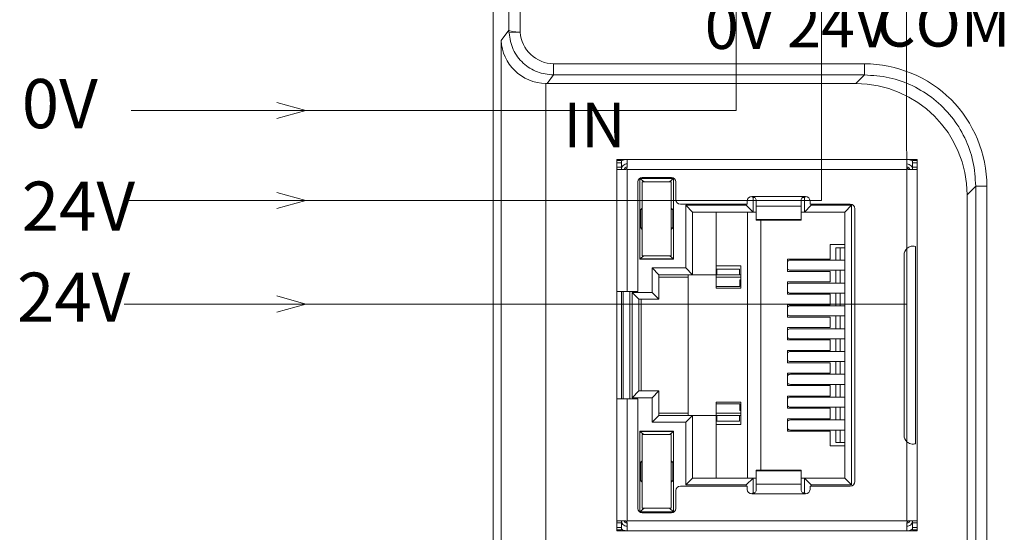
# Model space of a CAD drawing. Units: inches. Extents: x 4769 to 6140, y -44256 to -43728.
# Drawn here: x 5576 to 5620, y -43967 to -43944 of the extents above; entities that cross this region are included whole.
import ezdxf

# ---------------------------------------------------------------- set-up
doc = ezdxf.new("R2010")
doc.units = ezdxf.units.IN
doc.header["$MEASUREMENT"] = 0
doc.layers.add('1', color=7, linetype='Continuous', lineweight=18)
doc.layers.add('DIM', color=3, linetype='Continuous', lineweight=13)
doc.styles.add('IO字体', font='txt', dxfattribs={"width": 0.7})
doc.styles.add('标准', font='txt', dxfattribs={"width": 0.8})

msp = doc.modelspace()

# ---------------------------------------------------------------- linework, layer by layer
at = {"layer": '1', "color": 7, "linetype": 'Continuous'}
for p, q in [((5596.746, -43988.811), (5596.746, -43919.11)), ((5597.453, -43944.764), (5597.453, -43919.818)), ((5597.457, -43944.878), (5597.953, -43944.85)), ((5599.158, -43947.143), (5612.939, -43947.143)), ((5602.728, -43950.534), (5602.278, -43950.534)), ((5602.278, -43950.534), (5602.278, -43950.584)), ((5602.478, -43950.584), (5602.278, -43950.584)), ((5602.278, -43950.584), (5602.278, -43950.684)), ((5602.278, -43950.684), (5602.278, -43950.884)), ((5602.478, -43950.584), (5602.478, -43950.684)), ((5602.478, -43950.684), (5602.478, -43950.884)), ((5615.228, -43950.534), (5602.728, -43950.534)), ((5602.728, -43950.534), (5602.728, -43950.884)), ((5615.678, -43950.534), (5615.228, -43950.534)), ((5615.228, -43950.534), (5615.228, -43950.884)), ((5615.678, -43950.584), (5615.478, -43950.584)), ((5615.478, -43950.584), (5615.478, -43950.684)), ((5615.478, -43950.684), (5615.478, -43950.884)), ((5615.678, -43950.584), (5615.678, -43950.534)), ((5615.678, -43950.584), (5615.678, -43950.684)), ((5615.678, -43950.684), (5615.678, -43950.884)), ((5602.278, -43950.884), (5602.278, -43956.434)), ((5602.289, -43950.984), (5602.628, -43950.984)), ((5615.328, -43950.984), (5615.667, -43950.984)), ((5615.678, -43950.884), (5615.678, -43966.784)), ((5603.208, -43951.534), (5603.208, -43956.434)), ((5603.303, -43954.989), (5603.303, -43951.389)), ((5603.485, -43951.539), (5603.303, -43951.389)), ((5603.303, -43951.389), (5604.803, -43951.389)), ((5603.403, -43951.539), (5604.703, -43951.539)), ((5603.403, -43954.839), (5603.403, -43951.539)), ((5603.408, -43951.334), (5604.708, -43951.334)), ((5604.803, -43951.389), (5604.62, -43951.539)), ((5604.703, -43951.539), (5604.703, -43954.839)), ((5604.803, -43951.389), (5604.803, -43954.989)), ((5604.908, -43951.534), (5604.908, -43952.334)), ((5617.911, -43952.115), (5617.911, -43988.395)), ((5605.108, -43952.534), (5608.098, -43952.534)), ((5605.653, -43952.884), (5605.353, -43952.584)), ((5605.353, -43955.384), (5605.353, -43952.584)), ((5605.353, -43952.584), (5608.053, -43952.584)), ((5608.053, -43952.584), (5608.053, -43952.534)), ((5608.053, -43952.584), (5608.353, -43952.884)), ((5608.098, -43952.384), (5608.098, -43952.534)), ((5608.353, -43952.234), (5608.304, -43952.185)), ((5608.353, -43952.234), (5608.353, -43952.884)), ((5608.428, -43952.234), (5608.353, -43952.234)), ((5608.498, -43952.384), (5608.498, -43952.618)), ((5610.498, -43952.384), (5610.498, -43952.618)), ((5610.653, -43952.234), (5610.569, -43952.234)), ((5610.703, -43952.184), (5610.653, -43952.234)), ((5610.653, -43952.234), (5610.653, -43952.884)), ((5610.653, -43952.884), (5610.953, -43952.584)), ((5610.898, -43952.384), (5610.898, -43952.534)), ((5610.898, -43952.534), (5612.698, -43952.534)), ((5610.953, -43952.534), (5610.953, -43952.584)), ((5610.953, -43952.584), (5612.753, -43952.584)), ((5612.753, -43952.584), (5612.453, -43952.884)), ((5612.753, -43952.584), (5612.753, -43965.084)), ((5603.341, -43952.77), (5603.403, -43952.709)), ((5603.403, -43952.77), (5603.341, -43952.77)), ((5603.341, -43953.597), (5603.341, -43952.77)), ((5604.765, -43952.77), (5604.703, -43952.709)), ((5604.765, -43952.77), (5604.703, -43952.77)), ((5604.765, -43952.77), (5604.765, -43953.597)), ((5608.353, -43952.884), (5605.653, -43952.884)), ((5605.653, -43955.684), (5605.653, -43952.884)), ((5606.703, -43952.884), (5606.703, -43955.684)), ((5608.103, -43964.784), (5608.103, -43952.884)), ((5608.353, -43952.884), (5608.498, -43952.884)), ((5608.498, -43952.618), (5608.498, -43953.22)), ((5610.498, -43952.618), (5610.498, -43953.22)), ((5610.498, -43952.884), (5610.653, -43952.884)), ((5612.453, -43952.884), (5610.653, -43952.884)), ((5612.453, -43952.884), (5612.453, -43964.784)), ((5612.898, -43952.734), (5612.898, -43964.934)), ((5608.498, -43953.22), (5608.498, -43953.252)), ((5608.498, -43953.252), (5610.498, -43953.252)), ((5608.703, -43953.252), (5608.703, -43964.415)), ((5610.498, -43953.22), (5610.498, -43953.252)), ((5603.341, -43953.597), (5603.403, -43953.597)), ((5603.403, -43953.659), (5603.341, -43953.597)), ((5604.765, -43953.597), (5604.703, -43953.659)), ((5604.703, -43953.597), (5604.765, -43953.597)), ((5611.803, -43954.334), (5612.453, -43954.334)), ((5611.803, -43954.334), (5611.803, -43954.989)), ((5612.046, -43954.487), (5612.247, -43954.487)), ((5612.046, -43955.039), (5612.046, -43954.487)), ((5612.453, -43954.487), (5612.247, -43954.487)), ((5612.247, -43955.039), (5612.247, -43954.487)), ((5615.228, -43954.513), (5615.228, -43963.154)), ((5615.602, -43963.245), (5615.602, -43954.423)), ((5603.303, -43954.979), (5603.473, -43954.839)), ((5603.303, -43954.979), (5604.803, -43954.979)), ((5603.303, -43954.989), (5604.803, -43954.989)), ((5604.703, -43954.839), (5603.403, -43954.839)), ((5604.803, -43954.979), (5604.633, -43954.839)), ((5609.887, -43954.989), (5609.887, -43955.539)), ((5609.887, -43954.989), (5611.803, -43954.989)), ((5612.453, -43955.039), (5610.024, -43955.039)), ((5615.097, -43954.809), (5615.097, -43962.859)), ((5604.153, -43955.684), (5603.853, -43955.384)), ((5603.853, -43956.484), (5603.853, -43955.384)), ((5603.853, -43955.384), (5605.353, -43955.384)), ((5605.353, -43955.384), (5605.653, -43955.684)), ((5606.703, -43955.284), (5607.803, -43955.284)), ((5606.74, -43955.442), (5606.74, -43955.693)), ((5607.745, -43955.442), (5606.74, -43955.442)), ((5607.745, -43955.442), (5607.745, -43955.693)), ((5607.803, -43955.284), (5607.803, -43956.284)), ((5609.887, -43955.539), (5611.803, -43955.539)), ((5610.024, -43955.489), (5612.453, -43955.489)), ((5611.803, -43955.539), (5611.803, -43956.009)), ((5612.046, -43956.059), (5612.046, -43955.489)), ((5612.247, -43956.059), (5612.247, -43955.489)), ((5604.153, -43955.684), (5604.153, -43956.784)), ((5605.653, -43955.684), (5604.153, -43955.684)), ((5605.453, -43955.693), (5604.153, -43955.693)), ((5605.453, -43955.794), (5604.153, -43955.794)), ((5605.453, -43955.684), (5605.453, -43961.984)), ((5605.653, -43955.684), (5606.703, -43955.684)), ((5606.74, -43955.684), (5606.703, -43955.684)), ((5606.703, -43955.684), (5606.703, -43956.284)), ((5606.74, -43955.693), (5606.703, -43955.693)), ((5607.803, -43955.794), (5606.703, -43955.794)), ((5606.74, -43955.693), (5607.745, -43955.693)), ((5607.803, -43955.684), (5607.745, -43955.684)), ((5607.803, -43955.693), (5607.745, -43955.693)), ((5607.766, -43955.909), (5607.803, -43955.909)), ((5607.766, -43955.909), (5607.766, -43956.209)), ((5609.887, -43956.009), (5609.887, -43956.559)), ((5609.887, -43956.009), (5611.803, -43956.009)), ((5612.453, -43956.059), (5610.024, -43956.059)), ((5602.278, -43956.434), (5602.278, -43961.234)), ((5602.278, -43956.434), (5602.728, -43956.434)), ((5602.478, -43956.434), (5602.478, -43961.234)), ((5602.553, -43956.434), (5602.553, -43961.234)), ((5602.728, -43956.434), (5603.208, -43956.434)), ((5603.253, -43956.784), (5602.953, -43956.484)), ((5602.953, -43961.184), (5602.953, -43956.484)), ((5602.953, -43956.484), (5603.853, -43956.484)), ((5603.853, -43956.484), (5604.153, -43956.784)), ((5607.766, -43956.209), (5606.703, -43956.209)), ((5607.803, -43956.284), (5606.703, -43956.284)), ((5609.887, -43956.559), (5611.803, -43956.559)), ((5610.024, -43956.509), (5612.453, -43956.509)), ((5611.803, -43956.559), (5611.803, -43957.029)), ((5612.046, -43957.079), (5612.046, -43956.509)), ((5612.247, -43957.079), (5612.247, -43956.509)), ((5603.253, -43956.784), (5604.153, -43956.784)), ((5603.253, -43960.884), (5603.253, -43956.784)), ((5603.353, -43960.884), (5603.353, -43956.784)), ((5609.887, -43957.029), (5609.887, -43957.579)), ((5609.887, -43957.029), (5611.803, -43957.029)), ((5612.453, -43957.079), (5610.024, -43957.079)), ((5609.887, -43957.579), (5611.803, -43957.579)), ((5610.024, -43957.529), (5612.453, -43957.529)), ((5611.803, -43957.579), (5611.803, -43958.049)), ((5612.046, -43958.099), (5612.046, -43957.529)), ((5612.247, -43958.099), (5612.247, -43957.529)), ((5609.887, -43958.049), (5609.887, -43958.599)), ((5609.887, -43958.049), (5611.803, -43958.049)), ((5612.453, -43958.099), (5610.024, -43958.099)), ((5609.887, -43958.599), (5611.803, -43958.599)), ((5610.024, -43958.549), (5612.453, -43958.549)), ((5611.803, -43958.599), (5611.803, -43959.069)), ((5612.046, -43959.119), (5612.046, -43958.549)), ((5612.247, -43959.119), (5612.247, -43958.549)), ((5609.887, -43959.069), (5609.887, -43959.619)), ((5609.887, -43959.069), (5611.803, -43959.069)), ((5612.453, -43959.119), (5610.024, -43959.119)), ((5609.887, -43959.619), (5611.803, -43959.619)), ((5610.024, -43959.569), (5612.453, -43959.569)), ((5611.803, -43959.619), (5611.803, -43960.089)), ((5612.046, -43960.139), (5612.046, -43959.569)), ((5612.247, -43960.139), (5612.247, -43959.569)), ((5609.887, -43960.089), (5609.887, -43960.639)), ((5609.887, -43960.089), (5611.803, -43960.089)), ((5612.453, -43960.139), (5610.024, -43960.139)), ((5602.953, -43961.184), (5603.253, -43960.884)), ((5603.253, -43960.884), (5604.153, -43960.884)), ((5603.853, -43961.184), (5604.153, -43960.884)), ((5604.153, -43960.884), (5604.153, -43961.984)), ((5609.887, -43960.639), (5611.803, -43960.639)), ((5610.024, -43960.589), (5612.453, -43960.589)), ((5611.803, -43960.639), (5611.803, -43961.109)), ((5612.046, -43961.159), (5612.046, -43960.589)), ((5612.247, -43961.159), (5612.247, -43960.589)), ((5602.278, -43961.234), (5602.728, -43961.234)), ((5602.278, -43961.234), (5602.278, -43966.784)), ((5602.728, -43961.234), (5603.208, -43961.234)), ((5603.853, -43961.184), (5602.953, -43961.184)), ((5603.208, -43961.234), (5603.208, -43966.134)), ((5603.853, -43962.284), (5603.853, -43961.184)), ((5606.703, -43961.384), (5607.803, -43961.384)), ((5606.703, -43961.984), (5606.703, -43961.384)), ((5607.803, -43961.384), (5607.803, -43962.384)), ((5609.887, -43961.109), (5611.803, -43961.109)), ((5609.887, -43961.109), (5609.887, -43961.659)), ((5612.453, -43961.159), (5610.024, -43961.159)), ((5607.766, -43961.459), (5606.703, -43961.459)), ((5607.766, -43961.759), (5607.766, -43961.459)), ((5607.766, -43961.759), (5607.803, -43961.759)), ((5609.887, -43961.659), (5611.803, -43961.659)), ((5610.024, -43961.609), (5612.453, -43961.609)), ((5611.803, -43961.659), (5611.803, -43962.129)), ((5612.046, -43962.179), (5612.046, -43961.609)), ((5612.247, -43962.179), (5612.247, -43961.609)), ((5603.853, -43962.284), (5604.153, -43961.984)), ((5604.153, -43961.874), (5605.453, -43961.874)), ((5604.153, -43961.974), (5605.453, -43961.974)), ((5605.653, -43961.984), (5604.153, -43961.984)), ((5605.353, -43962.284), (5605.653, -43961.984)), ((5606.703, -43961.984), (5605.653, -43961.984)), ((5605.653, -43964.784), (5605.653, -43961.984)), ((5606.703, -43961.874), (5607.803, -43961.874)), ((5606.703, -43961.974), (5606.74, -43961.974)), ((5606.703, -43961.984), (5606.703, -43964.784)), ((5606.703, -43961.984), (5606.74, -43961.984)), ((5606.74, -43961.974), (5607.745, -43961.974)), ((5606.74, -43961.974), (5606.74, -43962.226)), ((5607.745, -43962.226), (5606.74, -43962.226)), ((5607.745, -43961.974), (5607.803, -43961.974)), ((5607.745, -43961.974), (5607.745, -43962.226)), ((5607.745, -43961.984), (5607.803, -43961.984)), ((5609.887, -43962.129), (5611.803, -43962.129)), ((5609.887, -43962.129), (5609.887, -43962.679)), ((5612.453, -43962.179), (5610.024, -43962.179)), ((5603.303, -43966.279), (5603.303, -43962.679)), ((5603.303, -43962.679), (5604.803, -43962.679)), ((5603.303, -43962.689), (5604.803, -43962.689)), ((5603.473, -43962.829), (5603.303, -43962.689)), ((5605.353, -43962.284), (5603.853, -43962.284)), ((5604.803, -43962.689), (5604.633, -43962.829)), ((5604.803, -43962.679), (5604.803, -43966.279)), ((5605.353, -43965.084), (5605.353, -43962.284)), ((5606.703, -43962.384), (5607.803, -43962.384)), ((5609.887, -43962.679), (5611.803, -43962.679)), ((5610.024, -43962.629), (5612.453, -43962.629)), ((5611.803, -43962.679), (5611.803, -43963.334)), ((5612.046, -43963.18), (5612.046, -43962.629)), ((5612.247, -43963.18), (5612.247, -43962.629)), ((5603.403, -43962.829), (5604.703, -43962.829)), ((5603.403, -43966.129), (5603.403, -43962.829)), ((5604.703, -43962.829), (5604.703, -43966.129)), ((5612.453, -43963.334), (5611.803, -43963.334)), ((5612.046, -43963.18), (5612.247, -43963.18)), ((5612.453, -43963.18), (5612.247, -43963.18)), ((5603.341, -43964.07), (5603.403, -43964.009)), ((5604.765, -43964.07), (5604.703, -43964.009)), ((5603.403, -43964.07), (5603.341, -43964.07)), ((5603.341, -43964.897), (5603.341, -43964.07)), ((5604.765, -43964.07), (5604.703, -43964.07)), ((5604.765, -43964.07), (5604.765, -43964.897)), ((5610.498, -43964.416), (5608.498, -43964.416)), ((5608.498, -43964.416), (5608.498, -43964.448)), ((5608.498, -43964.448), (5608.498, -43965.049)), ((5610.498, -43964.416), (5610.498, -43964.448)), ((5610.498, -43964.448), (5610.498, -43965.049)), ((5603.341, -43964.897), (5603.403, -43964.897)), ((5603.403, -43964.959), (5603.341, -43964.897)), ((5604.765, -43964.897), (5604.703, -43964.959)), ((5604.703, -43964.897), (5604.765, -43964.897)), ((5605.353, -43965.084), (5605.653, -43964.784)), ((5608.353, -43964.784), (5605.653, -43964.784)), ((5608.053, -43965.084), (5608.353, -43964.784)), ((5608.353, -43964.784), (5608.498, -43964.784)), ((5608.353, -43964.784), (5608.353, -43965.434)), ((5610.498, -43964.784), (5610.653, -43964.784)), ((5612.453, -43964.784), (5610.653, -43964.784)), ((5610.953, -43965.084), (5610.653, -43964.784)), ((5610.653, -43964.784), (5610.653, -43965.434)), ((5612.753, -43965.084), (5612.453, -43964.784)), ((5604.908, -43965.334), (5604.908, -43966.134)), ((5605.108, -43965.134), (5608.098, -43965.134)), ((5608.053, -43965.084), (5605.353, -43965.084)), ((5608.053, -43965.134), (5608.053, -43965.084)), ((5608.098, -43965.134), (5608.098, -43965.284)), ((5608.498, -43965.049), (5608.498, -43965.284)), ((5610.498, -43965.049), (5610.498, -43965.284)), ((5610.898, -43965.134), (5612.698, -43965.134)), ((5610.898, -43965.134), (5610.898, -43965.284)), ((5610.953, -43965.084), (5610.953, -43965.134)), ((5612.753, -43965.084), (5610.953, -43965.084)), ((5608.304, -43965.483), (5608.353, -43965.434)), ((5608.427, -43965.434), (5608.353, -43965.434)), ((5610.653, -43965.434), (5610.567, -43965.434)), ((5610.703, -43965.484), (5610.653, -43965.434)), ((5603.303, -43966.279), (5603.485, -43966.129)), ((5604.703, -43966.129), (5603.403, -43966.129)), ((5604.803, -43966.279), (5604.62, -43966.129)), ((5603.303, -43966.279), (5604.803, -43966.279)), ((5603.408, -43966.334), (5604.708, -43966.334)), ((5602.278, -43966.784), (5602.278, -43966.984)), ((5602.278, -43966.984), (5602.278, -43967.084)), ((5602.278, -43967.084), (5602.278, -43967.134)), ((5602.278, -43967.084), (5602.478, -43967.084)), ((5602.289, -43966.684), (5602.628, -43966.684)), ((5602.478, -43966.784), (5602.478, -43966.984)), ((5602.478, -43966.984), (5602.478, -43967.084)), ((5602.728, -43966.684), (5602.699, -43966.713)), ((5602.728, -43966.784), (5602.728, -43967.134)), ((5615.257, -43966.713), (5615.228, -43966.684)), ((5615.228, -43967.134), (5615.228, -43966.784)), ((5615.328, -43966.684), (5615.667, -43966.684)), ((5615.478, -43966.784), (5615.478, -43966.984)), ((5615.478, -43966.984), (5615.478, -43967.084)), ((5615.478, -43967.084), (5615.678, -43967.084)), ((5615.678, -43966.984), (5615.678, -43966.784)), ((5615.678, -43967.084), (5615.678, -43966.984)), ((5615.678, -43967.134), (5615.678, -43967.084)), ((5602.278, -43967.134), (5602.728, -43967.134)), ((5602.728, -43967.134), (5615.228, -43967.134)), ((5615.228, -43967.134), (5615.678, -43967.134))]:
    msp.add_line(p, q, dxfattribs=at)
at = {"layer": '1', "color": 7, "linetype": 'Continuous', "lineweight": 5}
for p, q in [((5597.953, -43919.818), (5597.953, -43944.85)), ((5597.111, -43945.215), (5597.453, -43944.759)), ((5597.111, -43988.446), (5597.111, -43945.215)), ((5599.443, -43946.754), (5599.443, -43946.257)), ((5599.443, -43946.257), (5613.327, -43946.257)), ((5613.327, -43946.754), (5613.327, -43946.257)), ((5599.449, -43946.754), (5599.158, -43947.143)), ((5613.327, -43946.754), (5599.443, -43946.754)), ((5612.939, -43947.143), (5613.327, -43946.754)), ((5599.107, -43947.142), (5599.107, -43988.446)), ((5602.478, -43950.684), (5602.278, -43950.684)), ((5615.678, -43950.684), (5615.478, -43950.684)), ((5602.278, -43950.884), (5602.478, -43950.884)), ((5602.479, -43950.936), (5602.482, -43950.936)), ((5602.728, -43950.984), (5602.728, -43956.434)), ((5615.228, -43950.984), (5602.728, -43950.984)), ((5615.228, -43950.984), (5615.228, -43954.513)), ((5615.478, -43950.884), (5615.678, -43950.884)), ((5618.299, -43951.726), (5617.911, -43952.115)), ((5618.299, -43951.726), (5618.796, -43951.726)), ((5618.299, -43988.111), (5618.299, -43951.726)), ((5618.796, -43951.726), (5618.796, -43988.111)), ((5608.298, -43952.184), (5610.698, -43952.184)), ((5608.498, -43952.618), (5610.498, -43952.618)), ((5610.498, -43953.22), (5608.498, -43953.22)), ((5615.103, -43954.742), (5615.103, -43962.926)), ((5602.853, -43956.434), (5602.853, -43961.234)), ((5602.728, -43961.234), (5602.728, -43966.684)), ((5615.228, -43963.154), (5615.228, -43966.684)), ((5610.498, -43964.448), (5608.498, -43964.448)), ((5610.498, -43965.049), (5608.498, -43965.049)), ((5610.698, -43965.484), (5608.298, -43965.484)), ((5602.478, -43966.784), (5602.278, -43966.784)), ((5602.278, -43966.984), (5602.478, -43966.984)), ((5602.728, -43966.684), (5615.228, -43966.684)), ((5615.678, -43966.784), (5615.478, -43966.784)), ((5615.678, -43966.984), (5615.478, -43966.984))]:
    msp.add_line(p, q, dxfattribs=at)
at = {"layer": '1', "color": 7, "linetype": 'Continuous'}
for centre, radius, start, end in [((5602.853, -43951.134), 0.3, 114.6248, 149.999), ((5615.103, -43951.134), 0.3, 30.001, 65.3752), ((5603.408, -43951.534), 0.2, 90, 180), ((5604.708, -43951.534), 0.2, 0, 90), ((5605.108, -43952.334), 0.2, 180, 270), ((5608.298, -43952.384), 0.2, 90, 180), ((5610.698, -43952.384), 0.2, 0, 90), ((5612.698, -43952.734), 0.2, 0, 90), ((5615.497, -43954.809), 0.4, 132.3328, 180), ((5615.497, -43962.859), 0.4, 180, 227.6672), ((5605.108, -43965.334), 0.2, 90, 180), ((5608.298, -43965.284), 0.2, 180, 270), ((5610.698, -43965.284), 0.2, 270, 0), ((5612.698, -43964.934), 0.2, 270, 360), ((5603.408, -43966.134), 0.2, 180, 270), ((5604.708, -43966.134), 0.2, 270, 360), ((5602.853, -43966.534), 0.3, 210.001, 245.3752), ((5615.103, -43966.534), 0.3, 294.6248, 329.999)]:
    msp.add_arc(centre, radius, start, end, dxfattribs=at)
for centre, major_axis, ratio, start_param, end_param in [((5599.107, -43945.215), (1.902, -0.634), 0.957304, 3.476619, 5.021237), ((5612.933, -43952.121), (-3.522, -3.522), 0.998783, 2.356803, 3.926382), ((5610.024, -43955.264), (0, -0.225), 0.930418, 3.14159, 3.856206), ((5610.024, -43955.264), (0, -0.225), 0.930418, 5.568569, 6.283185), ((5610.024, -43956.284), (0, -0.225), 0.930418, 3.14159, 3.856206), ((5610.024, -43956.284), (0, -0.225), 0.930418, 5.568569, 6.283185), ((5610.024, -43957.304), (0, -0.225), 0.930418, 3.14159, 3.856206), ((5610.024, -43957.304), (0, -0.225), 0.930418, 5.568569, 6.283185), ((5610.024, -43958.324), (0, -0.225), 0.930418, 3.14159, 3.856206), ((5610.024, -43958.324), (0, -0.225), 0.930418, 5.568569, 6.283185), ((5610.024, -43959.344), (0, -0.225), 0.930418, 3.14159, 3.856206), ((5610.024, -43959.344), (0, -0.225), 0.930418, 5.568569, 6.283185), ((5610.024, -43960.364), (0, -0.225), 0.930418, 3.14159, 3.856206), ((5610.024, -43960.364), (0, -0.225), 0.930418, 5.568569, 6.283185), ((5610.024, -43961.384), (0, -0.225), 0.930418, 3.14159, 3.856206), ((5610.024, -43961.384), (0, -0.225), 0.930418, 5.568569, 6.283185), ((5610.024, -43962.404), (0, -0.225), 0.930418, 3.14159, 3.856206), ((5610.024, -43962.404), (0, -0.225), 0.930418, 5.568569, 6.283185)]:
    msp.add_ellipse(centre, major_axis=major_axis, ratio=ratio, start_param=start_param, end_param=end_param, dxfattribs=at)
for points in [[(5597.453, -43944.765), (5597.46, -43944.794), (5597.696, -43944.822), (5597.953, -43944.85)], [(5599.107, -43947.142), (5599.124, -43947.142), (5599.141, -43947.143), (5599.158, -43947.143)], [(5602.728, -43950.984), (5602.718, -43950.974), (5602.708, -43950.964), (5602.699, -43950.954)], [(5615.228, -43950.984), (5615.238, -43950.974), (5615.247, -43950.964), (5615.257, -43950.954)]]:
    msp.add_open_spline(points, degree=3, dxfattribs=at)
at = {"layer": '1', "color": 7, "linetype": 'Continuous', "lineweight": 5}
for points in [[(5597.457, -43944.878), (5597.455, -43944.841), (5597.454, -43944.803), (5597.453, -43944.765)], [(5597.953, -43944.85), (5597.997, -43945.612), (5598.678, -43946.257), (5599.443, -43946.257)]]:
    msp.add_open_spline(points, degree=3, dxfattribs=at)
at = {"layer": '1', "color": 7, "linetype": 'Continuous'}
for points, knots in [([(5599.443, -43946.754), (5599.197, -43946.727), (5598.703, -43946.672), (5598.063, -43946.254), (5597.589, -43945.638), (5597.501, -43945.133), (5597.457, -43944.878)], [0, 0, 0, 0, 0.733521, 1.47807, 2.233738, 3.00061, 3.00061, 3.00061, 3.00061]), ([(5602.482, -43950.937), (5602.489, -43950.902), (5602.504, -43950.867), (5602.544, -43950.811), (5602.569, -43950.788), (5602.626, -43950.753), (5602.658, -43950.741), (5602.703, -43950.735), (5602.715, -43950.734), (5602.728, -43950.734)], [0, 0, 0, 0, 0.1078317, 0.1078317, 0.2078047, 0.2078047, 0.3078666, 0.3078666, 0.3447969, 0.3447969, 0.3447969, 0.3447969]), ([(5602.728, -43950.534), (5602.669, -43950.534), (5602.61, -43950.546), (5602.534, -43950.577), (5602.513, -43950.588), (5602.493, -43950.6)], [0, 0, 0, 0, 0.1766378, 0.1766378, 0.2468575, 0.2468575, 0.2468575, 0.2468575]), ([(5615.463, -43950.6), (5615.45, -43950.592), (5615.435, -43950.584), (5615.373, -43950.554), (5615.319, -43950.54), (5615.253, -43950.534), (5615.241, -43950.534), (5615.228, -43950.534)], [0, 0, 0, 0, 0.048436, 0.048436, 0.2094765, 0.2094765, 0.247728, 0.247728, 0.247728, 0.247728]), ([(5615.228, -43950.734), (5615.264, -43950.734), (5615.3, -43950.742), (5615.363, -43950.771), (5615.39, -43950.791), (5615.433, -43950.838), (5615.449, -43950.864), (5615.46, -43950.892)], [0, 0, 0, 0, 0.1077233, 0.1077233, 0.2075872, 0.2075872, 0.2984645, 0.2984645, 0.2984645, 0.2984645]), ([(5602.289, -43950.984), (5602.287, -43950.984), (5602.285, -43950.982), (5602.281, -43950.975), (5602.28, -43950.969), (5602.279, -43950.956), (5602.278, -43950.947), (5602.278, -43950.929), (5602.278, -43950.918), (5602.278, -43950.9), (5602.278, -43950.892), (5602.278, -43950.884)], [0, 0, 0, 0, 0.0221121, 0.0221121, 0.0442478, 0.0442478, 0.0660926, 0.0660926, 0.0880539, 0.0880539, 0.1036097, 0.1036097, 0.1036097, 0.1036097]), ([(5602.499, -43950.984), (5602.494, -43950.984), (5602.49, -43950.982), (5602.485, -43950.975), (5602.482, -43950.97), (5602.48, -43950.957), (5602.479, -43950.949), (5602.478, -43950.932), (5602.478, -43950.922), (5602.478, -43950.902), (5602.478, -43950.893), (5602.478, -43950.884)], [0, 0, 0, 0, 0.0229222, 0.0229222, 0.0459216, 0.0459216, 0.067985, 0.067985, 0.0903515, 0.0903515, 0.1092076, 0.1092076, 0.1092076, 0.1092076]), ([(5602.699, -43950.954), (5602.691, -43950.962), (5602.682, -43950.969), (5602.662, -43950.978), (5602.651, -43950.982), (5602.636, -43950.984), (5602.632, -43950.984), (5602.628, -43950.984)], [0, 0, 0, 0, 0.03300453, 0.03300453, 0.06600233, 0.06600233, 0.07845904, 0.07845904, 0.07845904, 0.07845904]), ([(5602.728, -43950.884), (5602.728, -43950.895), (5602.726, -43950.906), (5602.719, -43950.927), (5602.713, -43950.937), (5602.704, -43950.949), (5602.701, -43950.952), (5602.699, -43950.954)], [0, 0, 0, 0, 0.03334078, 0.03334078, 0.06671719, 0.06671719, 0.07845704, 0.07845704, 0.07845704, 0.07845704]), ([(5615.257, -43950.954), (5615.249, -43950.947), (5615.243, -43950.937), (5615.233, -43950.918), (5615.23, -43950.907), (5615.228, -43950.892), (5615.228, -43950.888), (5615.228, -43950.884)], [0, 0, 0, 0, 0.0330045, 0.0330045, 0.06600228, 0.06600228, 0.07845855, 0.07845855, 0.07845855, 0.07845855]), ([(5615.328, -43950.984), (5615.317, -43950.984), (5615.306, -43950.982), (5615.285, -43950.975), (5615.275, -43950.969), (5615.263, -43950.96), (5615.26, -43950.957), (5615.257, -43950.954)], [0, 0, 0, 0, 0.03334078, 0.03334078, 0.06671721, 0.06671721, 0.07845739, 0.07845739, 0.07845739, 0.07845739]), ([(5615.478, -43950.884), (5615.478, -43950.895), (5615.478, -43950.906), (5615.478, -43950.927), (5615.477, -43950.937), (5615.476, -43950.955), (5615.475, -43950.962), (5615.472, -43950.974), (5615.469, -43950.978), (5615.464, -43950.983), (5615.46, -43950.984), (5615.457, -43950.984)], [0, 0, 0, 0, 0.0230431, 0.0230431, 0.046094, 0.046094, 0.06899, 0.06899, 0.0912597, 0.0912597, 0.109243, 0.109243, 0.109243, 0.109243]), ([(5615.678, -43950.884), (5615.678, -43950.895), (5615.678, -43950.906), (5615.678, -43950.927), (5615.678, -43950.937), (5615.677, -43950.955), (5615.676, -43950.963), (5615.674, -43950.974), (5615.673, -43950.979), (5615.67, -43950.983), (5615.668, -43950.984), (5615.667, -43950.984)], [0, 0, 0, 0, 0.0221599, 0.0221599, 0.0443222, 0.0443222, 0.0664379, 0.0664379, 0.088361, 0.088361, 0.1036696, 0.1036696, 0.1036696, 0.1036696]), ([(5608.298, -43952.184), (5608.32, -43952.184), (5608.343, -43952.188), (5608.385, -43952.202), (5608.405, -43952.214), (5608.44, -43952.241), (5608.455, -43952.258), (5608.478, -43952.294), (5608.486, -43952.314), (5608.496, -43952.35), (5608.498, -43952.367), (5608.498, -43952.384)], [0, 0, 0, 0, 0.0658751, 0.0658751, 0.1317775, 0.1317775, 0.1971347, 0.1971347, 0.2603081, 0.2603081, 0.3138112, 0.3138112, 0.3138112, 0.3138112]), ([(5610.498, -43952.384), (5610.498, -43952.364), (5610.501, -43952.343), (5610.514, -43952.302), (5610.524, -43952.282), (5610.55, -43952.248), (5610.565, -43952.233), (5610.6, -43952.208), (5610.62, -43952.198), (5610.659, -43952.187), (5610.679, -43952.184), (5610.698, -43952.184)], [0, 0, 0, 0, 0.0654817, 0.0654817, 0.1312321, 0.1312321, 0.1937332, 0.1937332, 0.2571968, 0.2571968, 0.3138196, 0.3138196, 0.3138196, 0.3138196]), ([(5615.228, -43954.513), (5615.255, -43954.488), (5615.286, -43954.467), (5615.35, -43954.435), (5615.385, -43954.423), (5615.449, -43954.41), (5615.48, -43954.408), (5615.537, -43954.41), (5615.564, -43954.414), (5615.592, -43954.42), (5615.597, -43954.421), (5615.602, -43954.423)], [0, 0, 0, 0, 0.0946249, 0.0946249, 0.1896445, 0.1896445, 0.2803998, 0.2803998, 0.3790279, 0.3790279, 0.4013085, 0.4013085, 0.4013085, 0.4013085]), ([(5615.602, -43963.245), (5615.578, -43963.251), (5615.547, -43963.257), (5615.478, -43963.26), (5615.438, -43963.257), (5615.363, -43963.237), (5615.328, -43963.223), (5615.271, -43963.19), (5615.248, -43963.173), (5615.228, -43963.154)], [0, 0, 0, 0, 0.1148193, 0.1148193, 0.2309833, 0.2309833, 0.3300065, 0.3300065, 0.4012696, 0.4012696, 0.4012696, 0.4012696]), ([(5608.498, -43965.284), (5608.498, -43965.304), (5608.495, -43965.325), (5608.482, -43965.365), (5608.472, -43965.385), (5608.446, -43965.42), (5608.43, -43965.435), (5608.396, -43965.46), (5608.376, -43965.469), (5608.337, -43965.481), (5608.317, -43965.484), (5608.298, -43965.484)], [0, 0, 0, 0, 0.0654817, 0.0654817, 0.1312321, 0.1312321, 0.1937332, 0.1937332, 0.2571968, 0.2571968, 0.3138196, 0.3138196, 0.3138196, 0.3138196]), ([(5610.698, -43965.484), (5610.675, -43965.484), (5610.653, -43965.48), (5610.611, -43965.465), (5610.591, -43965.454), (5610.556, -43965.426), (5610.541, -43965.409), (5610.518, -43965.373), (5610.509, -43965.353), (5610.5, -43965.317), (5610.498, -43965.3), (5610.498, -43965.284)], [0, 0, 0, 0, 0.0658751, 0.0658751, 0.1317775, 0.1317775, 0.1971347, 0.1971347, 0.2603081, 0.2603081, 0.3138112, 0.3138112, 0.3138112, 0.3138112]), ([(5602.278, -43966.784), (5602.278, -43966.773), (5602.278, -43966.761), (5602.278, -43966.74), (5602.278, -43966.73), (5602.279, -43966.713), (5602.279, -43966.705), (5602.281, -43966.693), (5602.283, -43966.689), (5602.286, -43966.685), (5602.287, -43966.684), (5602.289, -43966.684)], [0, 0, 0, 0, 0.0221599, 0.0221599, 0.0443222, 0.0443222, 0.0664379, 0.0664379, 0.088361, 0.088361, 0.1036696, 0.1036696, 0.1036696, 0.1036696]), ([(5602.478, -43966.784), (5602.478, -43966.773), (5602.478, -43966.761), (5602.478, -43966.74), (5602.478, -43966.73), (5602.479, -43966.713), (5602.48, -43966.705), (5602.484, -43966.694), (5602.486, -43966.689), (5602.492, -43966.685), (5602.495, -43966.684), (5602.499, -43966.684)], [0, 0, 0, 0, 0.0230431, 0.0230431, 0.046094, 0.046094, 0.06899, 0.06899, 0.0912597, 0.0912597, 0.1092429, 0.1092429, 0.1092429, 0.1092429]), ([(5602.728, -43966.934), (5602.692, -43966.934), (5602.656, -43966.926), (5602.593, -43966.897), (5602.565, -43966.877), (5602.521, -43966.828), (5602.503, -43966.798), (5602.488, -43966.755), (5602.485, -43966.743), (5602.482, -43966.731)], [0, 0, 0, 0, 0.1078316, 0.1078316, 0.2077995, 0.2077995, 0.3078326, 0.3078326, 0.3447969, 0.3447969, 0.3447969, 0.3447969]), ([(5602.49, -43967.066), (5602.511, -43967.079), (5602.533, -43967.09), (5602.61, -43967.122), (5602.669, -43967.134), (5602.728, -43967.134)], [0, 0, 0, 0, 0.0736965, 0.0736965, 0.2499377, 0.2499377, 0.2499377, 0.2499377]), ([(5602.628, -43966.684), (5602.639, -43966.684), (5602.65, -43966.686), (5602.671, -43966.693), (5602.681, -43966.698), (5602.693, -43966.708), (5602.696, -43966.71), (5602.699, -43966.713)], [0, 0, 0, 0, 0.03334078, 0.03334078, 0.06671721, 0.06671721, 0.0784574, 0.0784574, 0.0784574, 0.0784574]), ([(5602.699, -43966.713), (5602.706, -43966.721), (5602.713, -43966.73), (5602.723, -43966.75), (5602.726, -43966.761), (5602.728, -43966.776), (5602.728, -43966.78), (5602.728, -43966.784)], [0, 0, 0, 0, 0.0330045, 0.0330045, 0.06600228, 0.06600228, 0.0784589, 0.0784589, 0.0784589, 0.0784589]), ([(5615.228, -43966.784), (5615.228, -43966.773), (5615.23, -43966.762), (5615.237, -43966.741), (5615.242, -43966.731), (5615.252, -43966.719), (5615.254, -43966.716), (5615.257, -43966.713)], [0, 0, 0, 0, 0.03334078, 0.03334078, 0.06671721, 0.06671721, 0.0784574, 0.0784574, 0.0784574, 0.0784574]), ([(5615.473, -43966.731), (5615.467, -43966.766), (5615.452, -43966.8), (5615.412, -43966.856), (5615.387, -43966.88), (5615.33, -43966.914), (5615.298, -43966.926), (5615.253, -43966.933), (5615.24, -43966.934), (5615.228, -43966.934)], [0, 0, 0, 0, 0.1078317, 0.1078317, 0.2078047, 0.2078047, 0.3078666, 0.3078666, 0.3447969, 0.3447969, 0.3447969, 0.3447969]), ([(5615.228, -43967.134), (5615.275, -43967.134), (5615.322, -43967.126), (5615.401, -43967.101), (5615.434, -43967.085), (5615.465, -43967.066)], [0, 0, 0, 0, 0.1411352, 0.1411352, 0.249658, 0.249658, 0.249658, 0.249658]), ([(5615.257, -43966.713), (5615.265, -43966.705), (5615.274, -43966.699), (5615.294, -43966.689), (5615.305, -43966.686), (5615.32, -43966.684), (5615.324, -43966.684), (5615.328, -43966.684)], [0, 0, 0, 0, 0.0330045, 0.0330045, 0.06600228, 0.06600228, 0.0784589, 0.0784589, 0.0784589, 0.0784589]), ([(5615.457, -43966.684), (5615.461, -43966.684), (5615.465, -43966.685), (5615.471, -43966.692), (5615.473, -43966.697), (5615.476, -43966.71), (5615.477, -43966.718), (5615.478, -43966.736), (5615.478, -43966.746), (5615.478, -43966.765), (5615.478, -43966.775), (5615.478, -43966.784)], [0, 0, 0, 0, 0.0229222, 0.0229222, 0.0459216, 0.0459216, 0.067985, 0.067985, 0.0903515, 0.0903515, 0.1092076, 0.1092076, 0.1092076, 0.1092076]), ([(5615.667, -43966.684), (5615.669, -43966.684), (5615.671, -43966.686), (5615.674, -43966.693), (5615.675, -43966.698), (5615.677, -43966.712), (5615.677, -43966.72), (5615.678, -43966.739), (5615.678, -43966.749), (5615.678, -43966.768), (5615.678, -43966.776), (5615.678, -43966.784)], [0, 0, 0, 0, 0.0221121, 0.0221121, 0.0442478, 0.0442478, 0.0660926, 0.0660926, 0.0880539, 0.0880539, 0.1036097, 0.1036097, 0.1036097, 0.1036097])]:
    msp.add_open_spline(points, degree=3, knots=knots, dxfattribs=at)
at = {"layer": '1', "color": 7, "linetype": 'Continuous', "lineweight": 5}
for points, knots in [([(5613.327, -43946.257), (5614.763, -43946.257), (5616.182, -43946.846), (5618.207, -43948.871), (5618.796, -43950.29), (5618.796, -43951.726)], [0, 0, 0, 0, 4.266411, 4.266411, 8.532823, 8.532823, 8.532823, 8.532823]), ([(5618.299, -43951.726), (5618.275, -43951.354), (5618.227, -43950.61), (5617.842, -43949.55), (5617.248, -43948.6), (5616.453, -43947.805), (5615.503, -43947.212), (5614.443, -43946.827), (5613.699, -43946.779), (5613.327, -43946.754)], [0, 0, 0, 0, 1.115444, 2.230521, 3.345364, 4.460109, 5.57489, 6.689841, 7.805098, 7.805098, 7.805098, 7.805098])]:
    msp.add_open_spline(points, degree=3, knots=knots, dxfattribs=at)
at = {"layer": 'DIM', "color": 5}
for p, q in [((5607.601, -43935.305), (5607.601, -43948.349)), ((5607.601, -43948.349), (5580.583, -43948.349))]:
    msp.add_line(p, q, dxfattribs=at)
at = {"layer": 'DIM', "color": 1}
for p, q in [((5611.405, -43935.305), (5611.405, -43952.369)), ((5611.418, -43952.369), (5580.427, -43952.369))]:
    msp.add_line(p, q, dxfattribs=at)
at = {"layer": 'DIM', "color": 3}
for p, q in [((5615.209, -43935.305), (5615.222, -43956.999)), ((5588.385, -43948.349), (5587.095, -43947.985)), ((5588.385, -43948.349), (5587.095, -43948.709)), ((5588.385, -43952.369), (5587.095, -43952.005)), ((5588.385, -43952.369), (5587.095, -43952.73)), ((5615.222, -43956.999), (5580.27, -43956.999)), ((5588.385, -43956.999), (5587.095, -43956.635)), ((5588.385, -43956.999), (5587.095, -43957.359))]:
    msp.add_line(p, q, dxfattribs=at)

# ---------------------------------------------------------------- texts
at = {"layer": 'DIM', "color": 3, "char_height": 2, "attachment_point": 1}
for s, insert, width, style in [('\\T1.05;0V', (5606.2, -43943.594), 6.3516, 'IO字体'), ('\\T1.05;24V', (5609.872, -43943.526), 9.32624, 'IO字体'), ('\\T1.05;COM', (5613.869, -43943.49), 6.3516, 'IO字体'), ('{\\T1.3;IN}', (5599.884, -43947.99), 6.3516, '标准')]:
    msp.add_mtext(s, dxfattribs=dict(at, insert=insert, width=width, style=style))
at = {"layer": 'DIM', "color": 0, "char_height": 2.2, "attachment_point": 1}
for s, insert, width in [('{\\fFangSong|b0|i0|c134|p2;0V}', (5575.7, -43946.938), 2.76532), ('{\\fFangSong|b0|i0|c134|p2;24V}', (5575.7, -43951.524), 2.76532), ('{\\fFangSong|b0|i0|c134|p2;24V}', (5575.486, -43955.592), 44.99736)]:
    msp.add_mtext(s, dxfattribs=dict(at, insert=insert, width=width))

doc.saveas('drawing.dxf')
